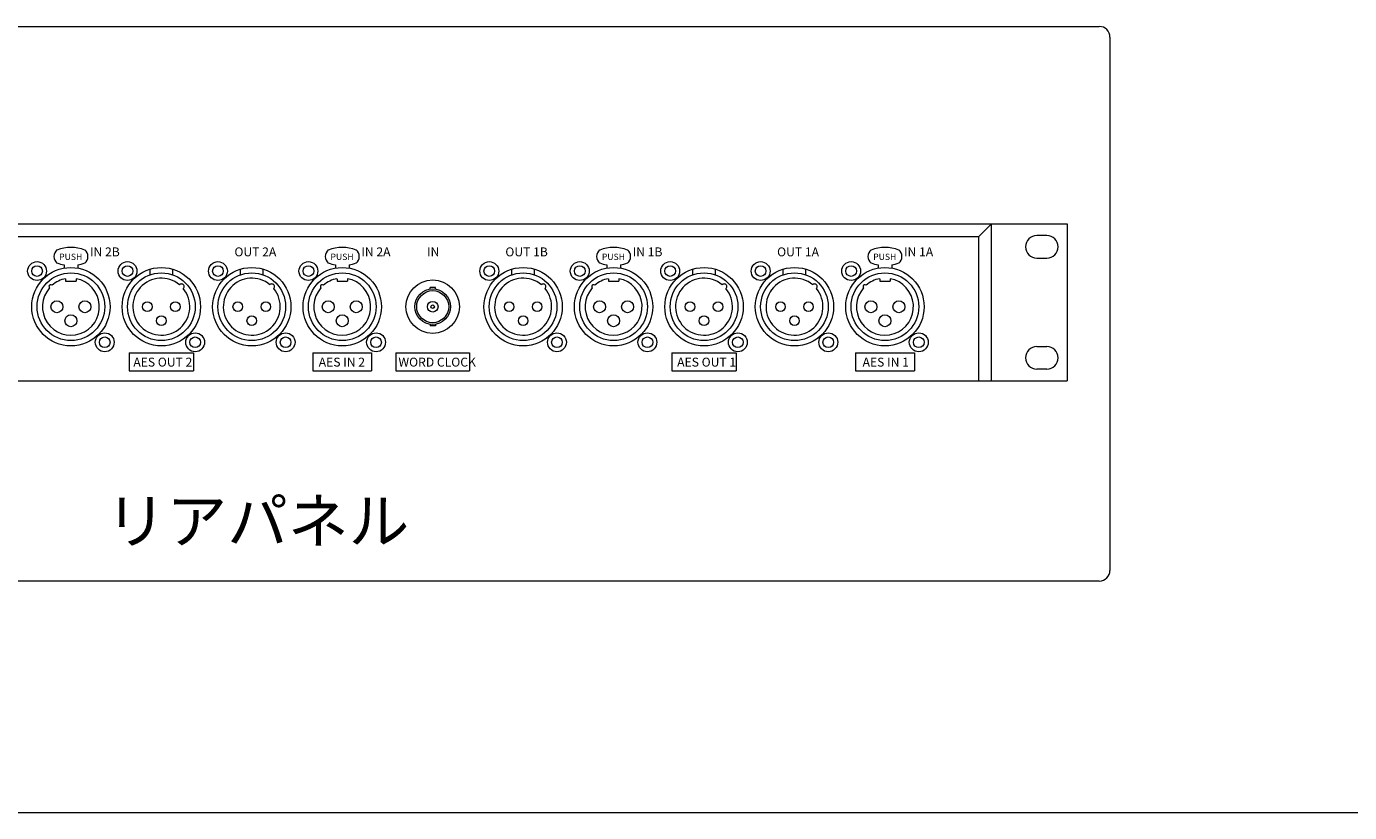
# Model space of a CAD drawing. Units: millimetres. Extents: x 133 to 1538, y 1038 to 1948.
# Drawn here: x 398 to 769, y 1038 to 1259 of the extents above; entities that cross this region are included whole.
import ezdxf

# ---------------------------------------------------------------- set-up
doc = ezdxf.new("R2010")
doc.units = ezdxf.units.MM
doc.header["$LTSCALE"] = 25.4
for name, color, linetype, lineweight in [('SEIHIN', 7, 'Continuous', 0), ('SPEC', 4, 'Continuous', 0), ('WAKU', 7, 'Continuous', 0)]:
    doc.layers.add(name, color=color, linetype=linetype, lineweight=lineweight)
doc.styles.get("Standard").update_dxf_attribs({"font": 'txt', "bigfont": 'BIGFONT.SHX'})

msp = doc.modelspace()

# ---------------------------------------------------------------- linework, layer by layer
at = {"layer": 'SEIHIN', "color": 7, "lineweight": 0}
for p, q in [((198.52, 1258.61), (699.12, 1258.61)), ((702.12, 1255.61), (702.12, 1105.92)), ((232.89, 1203.16), (664.72, 1203.16)), ((664.72, 1203.16), (690.12, 1203.16)), ((665.32, 1199.66), (668.82, 1203.16)), ((668.82, 1159.16), (668.82, 1203.16)), ((690.12, 1203.16), (690.12, 1159.16)), ((232.32, 1199.66), (665.32, 1199.66)), ((665.32, 1159.16), (665.32, 1199.66)), ((684.39, 1199.94), (681.6, 1199.94)), ((681.6, 1193.59), (684.39, 1193.59)), ((408.43, 1191.67), (408.43, 1190.77)), ((412.24, 1191.67), (412.24, 1190.77)), ((432.56, 1188.89), (432.56, 1190.47)), ((438.91, 1188.89), (438.91, 1190.47)), ((457.96, 1188.89), (457.96, 1190.47)), ((464.31, 1188.89), (464.31, 1190.47)), ((484.63, 1191.67), (484.63, 1190.77)), ((488.44, 1191.67), (488.44, 1190.77)), ((534.16, 1188.89), (534.16, 1190.47)), ((540.51, 1188.89), (540.51, 1190.47)), ((560.83, 1191.67), (560.83, 1190.77)), ((564.64, 1191.67), (564.64, 1190.77)), ((584.96, 1188.89), (584.96, 1190.47)), ((591.31, 1188.89), (591.31, 1190.47)), ((610.36, 1188.89), (610.36, 1190.47)), ((616.71, 1188.89), (616.71, 1190.47)), ((637.03, 1191.67), (637.03, 1190.77)), ((640.84, 1191.67), (640.84, 1190.77)), ((408.86, 1187.8), (408.86, 1187.13)), ((408.86, 1187.13), (411.81, 1187.13)), ((411.81, 1187.8), (411.81, 1187.13)), ((485.06, 1187.8), (485.06, 1187.13)), ((485.06, 1187.13), (488.01, 1187.13)), ((488.01, 1187.8), (488.01, 1187.13)), ((511.18, 1184.88), (511.18, 1185.36)), ((512.68, 1185.36), (511.18, 1185.36)), ((512.68, 1184.88), (512.68, 1185.36)), ((561.26, 1187.8), (561.26, 1187.13)), ((561.26, 1187.13), (564.21, 1187.13)), ((564.21, 1187.8), (564.21, 1187.13)), ((637.46, 1187.8), (637.46, 1187.13)), ((637.46, 1187.13), (640.41, 1187.13)), ((640.41, 1187.8), (640.41, 1187.13)), ((511.18, 1175), (511.18, 1174.52)), ((512.68, 1174.52), (511.18, 1174.52)), ((512.68, 1175), (512.68, 1174.52)), ((426.73, 1166.94), (426.73, 1161.94)), ((426.73, 1166.94), (444.73, 1166.94)), ((444.73, 1166.94), (444.73, 1161.94)), ((478.28, 1166.94), (494.79, 1166.94)), ((478.28, 1166.94), (478.28, 1161.94)), ((494.79, 1166.94), (494.79, 1161.94)), ((501.57, 1166.94), (522.3, 1166.94)), ((501.57, 1166.94), (501.57, 1161.94)), ((522.3, 1166.94), (522.3, 1161.94)), ((579.13, 1166.94), (597.13, 1166.94)), ((579.13, 1166.94), (579.13, 1161.94)), ((597.13, 1166.94), (597.13, 1161.94)), ((630.68, 1166.94), (630.68, 1161.94)), ((630.68, 1166.94), (647.19, 1166.94)), ((647.19, 1166.94), (647.19, 1161.94)), ((681.6, 1168.74), (684.39, 1168.74)), ((426.73, 1161.94), (444.73, 1161.94)), ((478.28, 1161.94), (494.79, 1161.94)), ((501.57, 1161.94), (522.3, 1161.94)), ((579.13, 1161.94), (597.13, 1161.94)), ((630.68, 1161.94), (647.19, 1161.94)), ((684.39, 1162.39), (681.6, 1162.39)), ((207.52, 1159.16), (690.12, 1159.16)), ((699.12, 1102.92), (198.52, 1102.92))]:
    msp.add_line(p, q, dxfattribs=at)
for centre, radius in [((400.83, 1189.94), 2.65), ((400.83, 1189.94), 1.5), ((410.33, 1179.94), 11), ((410.33, 1179.94), 9.5), ((426.23, 1189.94), 2.65), ((426.23, 1189.94), 1.5), ((435.73, 1179.94), 11), ((435.73, 1179.94), 9.5), ((451.63, 1189.94), 2.65), ((451.63, 1189.94), 1.5), ((461.13, 1179.94), 11), ((461.13, 1179.94), 9.5), ((477.03, 1189.94), 2.65), ((477.03, 1189.94), 1.5), ((486.53, 1179.94), 11), ((486.53, 1179.94), 9.5), ((527.83, 1189.94), 2.65), ((527.83, 1189.94), 1.5), ((537.33, 1179.94), 11), ((537.33, 1179.94), 9.5), ((553.23, 1189.94), 2.65), ((553.23, 1189.94), 1.5), ((562.73, 1179.94), 11), ((562.73, 1179.94), 9.5), ((578.63, 1189.94), 2.65), ((578.63, 1189.94), 1.5), ((588.13, 1179.94), 11), ((588.13, 1179.94), 9.5), ((604.03, 1189.94), 2.65), ((604.03, 1189.94), 1.5), ((613.53, 1179.94), 11), ((613.53, 1179.94), 9.5), ((629.43, 1189.94), 2.65), ((629.43, 1189.94), 1.5), ((638.93, 1179.94), 11), ((638.93, 1179.94), 9.5), ((511.93, 1179.94), 7.5), ((406.4, 1179.94), 1.68), ((414.27, 1179.94), 1.68), ((482.6, 1179.94), 1.68), ((490.47, 1179.94), 1.68), ((511.93, 1179.94), 5), ((511.93, 1179.94), 4.5), ((558.8, 1179.94), 1.68), ((566.67, 1179.94), 1.68), ((635, 1179.94), 1.68), ((642.87, 1179.94), 1.68), ((431.8, 1179.94), 1.35), ((439.67, 1179.94), 1.35), ((457.2, 1179.94), 1.35), ((465.07, 1179.94), 1.35), ((511.93, 1179.94), 1.5), ((511.93, 1179.94), 0.5), ((533.4, 1179.94), 1.35), ((541.27, 1179.94), 1.35), ((584.2, 1179.94), 1.35), ((592.07, 1179.94), 1.35), ((609.6, 1179.94), 1.35), ((617.47, 1179.94), 1.35), ((410.33, 1176), 1.68), ((435.73, 1176), 1.35), ((461.13, 1176), 1.35), ((486.53, 1176), 1.68), ((537.33, 1176), 1.35), ((562.73, 1176), 1.68), ((588.13, 1176), 1.35), ((613.53, 1176), 1.35), ((638.93, 1176), 1.68), ((419.83, 1169.94), 2.65), ((419.83, 1169.94), 1.5), ((445.23, 1169.94), 2.65), ((445.23, 1169.94), 1.5), ((470.63, 1169.94), 2.65), ((470.63, 1169.94), 1.5), ((496.03, 1169.94), 2.65), ((496.03, 1169.94), 1.5), ((546.83, 1169.94), 2.65), ((546.83, 1169.94), 1.5), ((572.23, 1169.94), 2.65), ((572.23, 1169.94), 1.5), ((597.63, 1169.94), 2.65), ((597.63, 1169.94), 1.5), ((623.03, 1169.94), 2.65), ((623.03, 1169.94), 1.5), ((648.43, 1169.94), 2.65), ((648.43, 1169.94), 1.5)]:
    msp.add_circle(centre, radius, dxfattribs=at)
for centre, radius, start, end in [((699.12, 1255.61), 3, 0, 90), ((410.33, 1185.54), 11.02, 69.229, 110.771), ((486.53, 1185.54), 11.02, 69.229, 110.771), ((562.73, 1185.54), 11.02, 69.229, 110.771), ((638.93, 1185.54), 11.02, 69.229, 110.771), ((681.6, 1196.76), 3.17, 90, 270), ((684.39, 1196.76), 3.17, 270, 90), ((407.95, 1194.03), 2.39, 129.888, 230.112), ((412.72, 1194.03), 2.39, 309.888, 50.112), ((484.15, 1194.03), 2.39, 129.888, 230.112), ((488.92, 1194.03), 2.39, 309.888, 50.112), ((560.35, 1194.03), 2.39, 129.888, 230.112), ((565.12, 1194.03), 2.39, 309.888, 50.112), ((636.55, 1194.03), 2.39, 129.888, 230.112), ((641.32, 1194.03), 2.39, 309.888, 50.112), ((410.33, 1202.54), 11.02, 249.229, 260.048), ((410.33, 1202.54), 11.02, 279.952, 290.771), ((486.53, 1202.54), 11.02, 249.229, 260.048), ((486.53, 1202.54), 11.02, 279.952, 290.771), ((562.73, 1202.54), 11.02, 249.229, 260.048), ((562.73, 1202.54), 11.02, 279.952, 290.771), ((638.93, 1202.54), 11.02, 249.229, 260.048), ((638.93, 1202.54), 11.02, 279.952, 290.771), ((410.33, 1179.94), 8, 138.638, 79.3648), ((404.67, 1185.6), 0.508, 43.181, 226.819), ((410.33, 1179.94), 8, 100.6352, 131.362), ((435.73, 1179.94), 8, 50.3074, 39.6926), ((441.39, 1185.59), 0.741, 312.8139, 137.1861), ((461.13, 1179.94), 8, 50.3074, 39.6926), ((466.79, 1185.59), 0.741, 312.8139, 137.1861), ((486.53, 1179.94), 8, 138.638, 79.3648), ((480.87, 1185.6), 0.508, 43.181, 226.819), ((486.53, 1179.94), 8, 100.6352, 131.362), ((537.33, 1179.94), 8, 50.3074, 39.6926), ((542.99, 1185.59), 0.741, 312.8139, 137.1861), ((562.73, 1179.94), 8, 138.638, 79.3648), ((557.07, 1185.6), 0.508, 43.181, 226.819), ((562.73, 1179.94), 8, 100.6352, 131.362), ((588.13, 1179.94), 8, 50.3074, 39.6926), ((593.79, 1185.59), 0.741, 312.8139, 137.1861), ((613.53, 1179.94), 8, 50.3074, 39.6926), ((619.19, 1185.59), 0.741, 312.8139, 137.1861), ((638.93, 1179.94), 8, 138.638, 79.3648), ((633.27, 1185.6), 0.508, 43.181, 226.819), ((638.93, 1179.94), 8, 100.6352, 131.362), ((681.6, 1165.56), 3.17, 90, 270), ((684.39, 1165.56), 3.17, 270, 90), ((699.12, 1105.92), 3, 270, 0)]:
    msp.add_arc(centre, radius, start, end, dxfattribs=at)
at = {"layer": 'WAKU', "color": 7, "lineweight": 0}
msp.add_line((132.82, 1037.92), (1537.82, 1037.92), dxfattribs=at)

# ---------------------------------------------------------------- texts
at = {"layer": 'SEIHIN', "color": 7, "attachment_point": 1, "line_spacing_factor": 0.782827}
for s, insert, char_height in [('{\\H0.8795x;\\lIN 2B}', (415.69, 1196.58), 2.8426), ('{\\H0.8795x;\\lOUT 2A}', (456.25, 1196.58), 2.8426), ('{\\H0.8795x;\\lIN 2A}', (491.89, 1196.58), 2.8426), ('{\\H0.8795x;\\lIN}', (510.34, 1196.58), 2.8426), ('{\\H0.8795x;\\lOUT 1B}', (532.33, 1196.58), 2.8426), ('{\\H0.8795x;\\lIN 1B}', (568.09, 1196.58), 2.8426), ('{\\H0.8795x;\\lOUT 1A}', (608.65, 1196.58), 2.8426), ('{\\H0.8795x;\\lIN 1A}', (644.29, 1196.58), 2.8426), ('{\\H0.8795x;\\lPUSH}', (407.03, 1194.84), 2.0217), ('{\\H0.8795x;\\lPUSH}', (483.23, 1194.84), 2.0217), ('{\\H0.8795x;\\lPUSH}', (559.43, 1194.84), 2.0217), ('{\\H0.8795x;\\lPUSH}', (635.63, 1194.84), 2.0217), ('{\\H0.8795x;\\lAES OUT 2}', (427.86, 1165.63), 2.8426), ('{\\H0.8795x;\\lAES IN 2}', (479.93, 1165.63), 2.8426), ('{\\H0.8795x;\\lWORD CLOCK}', (502.31, 1165.63), 2.8426), ('{\\H0.8795x;\\lAES OUT 1}', (580.58, 1165.63), 2.8426), ('{\\H0.8795x;\\lAES IN 1}', (632.65, 1165.63), 2.8426)]:
    msp.add_mtext(s, dxfattribs=dict(at, insert=insert, char_height=char_height))
at = {"layer": 'SPEC', "color": 7, "insert": (420.1, 1126.04), "char_height": 14.2132, "attachment_point": 1, "line_spacing_factor": 0.782827}
msp.add_mtext('{\\H0.8795x;\\lリアパネル}', dxfattribs=at)

doc.saveas('drawing.dxf')
